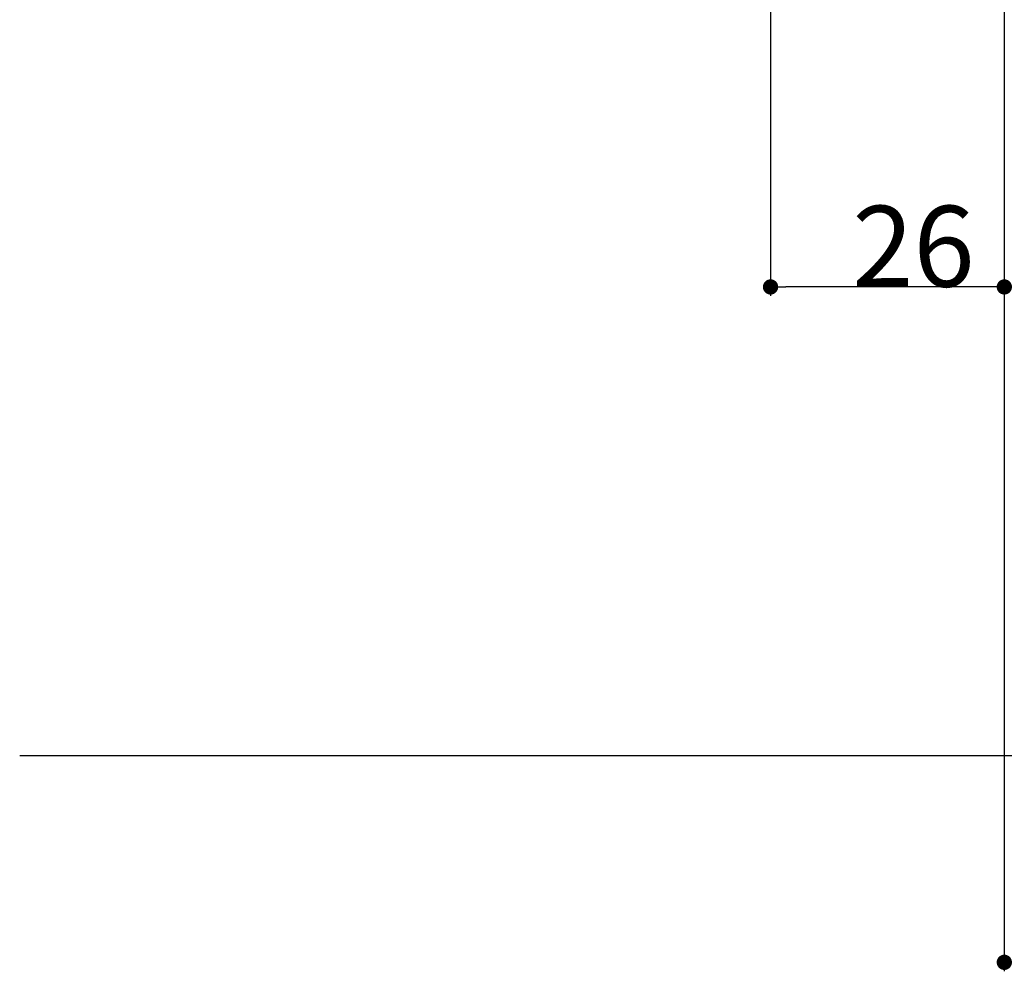
# Model space of a CAD drawing. Extents: x 0 to 1392, y 0 to 2245.
# Drawn here: x 688 to 798, y 256 to 362 of the extents above; entities that cross this region are included whole.
import ezdxf

# ---------------------------------------------------------------- set-up
doc = ezdxf.new("R2010")
doc.units = 0
doc.layers.add('YKK_D', color=6, linetype='CONTINUOUS')
doc.layers.add('YSS_K', color=3, linetype='CONTINUOUS')
doc.styles.add('TEXT-B', font='extslim2.shx', dxfattribs={"width": 0.8, "bigfont": 'extfont2.shx'})

msp = doc.modelspace()

# ---------------------------------------------------------------- linework, layer by layer
at = {"layer": 'YKK_D'}
for p, q in [((771.58, 395.64), (771.58, 331.44)), ((797.58, 394.34), (797.58, 256.34)), ((797.58, 394.34), (797.58, 331.44)), ((795.88, 332.44), (773.28, 332.44)), ((795.88, 332.44), (794.18, 332.44))]:
    msp.add_line(p, q, dxfattribs=at)
at = {"layer": 'YKK_D', "linetype": 'ByBlock'}
for p, q in [((772.43, 332.44), (773.28, 332.44)), ((796.73, 332.44), (795.88, 332.44)), ((796.73, 332.44), (795.88, 332.44))]:
    msp.add_line(p, q, dxfattribs=at)
at = {"layer": 'YKK_D', "linetype": 'ByBlock', "const_width": 0.85}
for points in [[(772.01, 332.44, 1), (771.16, 332.44, 1)], [(797.16, 332.44, 1), (798.01, 332.44, 1)], [(797.16, 332.44, 1), (798.01, 332.44, 1)], [(798.01, 257.34, 1), (797.16, 257.34, 1)]]:
    msp.add_lwpolyline(points, format="xyb", close=True, dxfattribs=at)
at = {"layer": 'YSS_K', "linetype": 'Continuous'}
msp.add_line((688.08, 280.34), (1014.68, 280.34), dxfattribs=at)

# ---------------------------------------------------------------- texts
at = {"layer": 'YKK_D', "style": 'TEXT-B'}
msp.add_text('26', height=9, dxfattribs=at).set_placement((780.66, 332.46))

doc.saveas('drawing.dxf')
